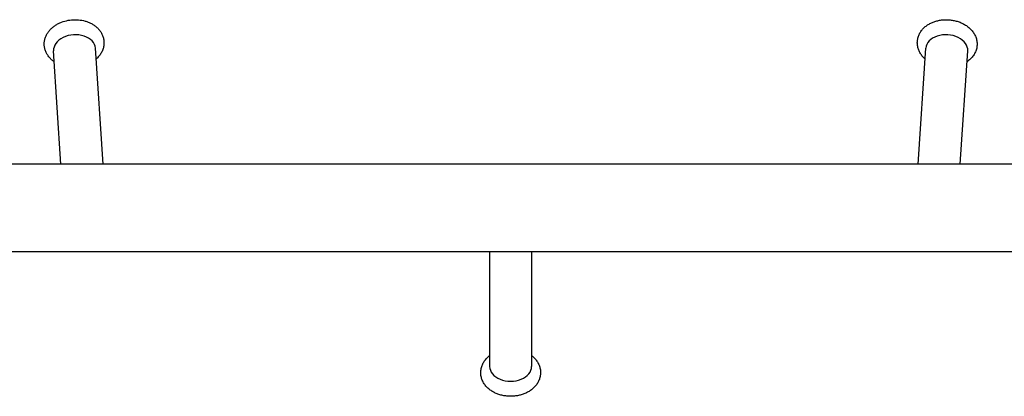
# Model space of a CAD drawing. Units: millimetres. Extents: x -7751 to 8351, y -4780 to 2594.
# Drawn here: x 3273 to 4063, y -557 to -255 of the extents above; entities that cross this region are included whole.
import ezdxf

# ---------------------------------------------------------------- set-up
doc = ezdxf.new("R2010")
doc.units = ezdxf.units.MM
doc.header["$LTSCALE"] = 220
doc.layers.add('SW_Toestellen', color=2, linetype='Continuous')

msp = doc.modelspace()

# ---------------------------------------------------------------- linework, layer by layer
at = {"layer": 'SW_Toestellen'}
for p, q in [((3306.49, -370.8), (3300.52, -279.9)), ((3340.26, -370.8), (3334.14, -277.69)), ((3994.4, -370.8), (4000.52, -277.69)), ((4028.17, -370.8), (4034.14, -279.9)), ((4832.02, -370.8), (2502.65, -370.8)), ((2502.65, -440.8), (4832.02, -440.8)), ((3650.48, -440.8), (3650.48, -533.08)), ((3684.18, -440.8), (3684.18, -533.08))]:
    msp.add_line(p, q, dxfattribs=at)
at = {"layer": 'SW_Toestellen', "flags": 128}
for points in [[(3301.09, -288.57), (3300.54, -288.18), (3300, -287.78), (3299.47, -287.36), (3298.96, -286.92), (3298.46, -286.47), (3297.98, -286), (3297.51, -285.51), (3297.07, -285.01), (3296.64, -284.49), (3296.23, -283.95), (3295.84, -283.4), (3295.47, -282.83), (3295.12, -282.24), (3294.79, -281.64), (3294.5, -281.03), (3294.22, -280.4), (3293.97, -279.76), (3293.75, -279.11), (3293.56, -278.45), (3293.39, -277.78), (3293.26, -277.1), (3293.15, -276.42), (3293.08, -275.73), (3293.04, -275.04), (3293.03, -274.35), (3293.05, -273.66), (3293.09, -272.97), (3293.17, -272.28), (3293.28, -271.6), (3293.42, -270.93), (3293.58, -270.26), (3293.78, -269.61), (3294, -268.96), (3294.25, -268.33), (3294.52, -267.7), (3294.81, -267.09), (3295.13, -266.49), (3295.47, -265.91), (3295.83, -265.33), (3296.21, -264.78), (3296.61, -264.24), (3297.03, -263.71), (3297.46, -263.2), (3297.92, -262.7), (3298.39, -262.22), (3298.87, -261.75), (3299.37, -261.3), (3299.88, -260.86), (3300.4, -260.44), (3300.94, -260.04), (3301.49, -259.65), (3302.05, -259.27), (3302.62, -258.91), (3303.21, -258.57), (3303.8, -258.24), (3304.4, -257.92), (3305.01, -257.62), (3305.63, -257.34), (3306.26, -257.07), (3306.89, -256.81), (3308.18, -256.35), (3309.5, -255.95), (3310.83, -255.61), (3312.18, -255.32), (3313.55, -255.1), (3314.92, -254.95), (3316.31, -254.85), (3317.69, -254.81), (3319.07, -254.84), (3320.45, -254.93), (3321.82, -255.08), (3323.18, -255.29), (3324.52, -255.57), (3325.85, -255.91), (3326.5, -256.11), (3327.15, -256.32), (3327.79, -256.54), (3328.42, -256.79), (3329.05, -257.04), (3329.67, -257.32), (3330.27, -257.61), (3330.88, -257.92), (3331.47, -258.24), (3332.05, -258.59), (3332.61, -258.94), (3333.17, -259.32), (3333.72, -259.71), (3334.25, -260.12), (3334.77, -260.55), (3335.28, -260.99), (3335.77, -261.45), (3336.24, -261.93), (3336.7, -262.43), (3337.14, -262.94), (3337.56, -263.47), (3337.96, -264.01), (3338.34, -264.57), (3338.7, -265.15), (3339.04, -265.74), (3339.35, -266.35), (3339.64, -266.97), (3339.91, -267.6), (3340.14, -268.24), (3340.35, -268.9), (3340.53, -269.57), (3340.68, -270.24), (3340.8, -270.92), (3340.9, -271.6), (3340.96, -272.29), (3340.98, -272.98), (3340.98, -273.67), (3340.95, -274.36), (3340.89, -275.05), (3340.8, -275.74)], [(3999.95, -286.36), (3999.41, -285.86), (3998.88, -285.34), (3998.37, -284.81), (3997.89, -284.26), (3997.42, -283.69), (3996.98, -283.1), (3996.55, -282.49), (3996.15, -281.87), (3995.78, -281.23), (3995.43, -280.57), (3995.11, -279.9), (3994.82, -279.22), (3994.56, -278.52), (3994.33, -277.81), (3994.14, -277.08), (3993.97, -276.35), (3993.85, -275.6), (3993.75, -274.85), (3993.7, -274.1), (3993.68, -273.34), (3993.69, -272.59), (3993.74, -271.83), (3993.83, -271.08), (3993.96, -270.34), (3994.12, -269.6), (3994.32, -268.87), (3994.55, -268.15), (3994.82, -267.45), (3995.11, -266.76), (3995.44, -266.08), (3995.79, -265.43), (3996.18, -264.79), (3996.59, -264.17), (3997.02, -263.57), (3997.48, -262.99), (3997.96, -262.43), (3998.47, -261.88), (3998.99, -261.36), (3999.53, -260.86), (4000.09, -260.38), (4000.66, -259.93), (4001.25, -259.49), (4001.86, -259.07), (4002.48, -258.67), (4003.11, -258.29), (4003.76, -257.94), (4004.41, -257.6), (4005.08, -257.28), (4005.76, -256.98), (4006.45, -256.7), (4007.14, -256.44), (4007.85, -256.21), (4008.56, -255.98), (4009.28, -255.78), (4010.01, -255.6), (4010.74, -255.44), (4011.48, -255.29), (4012.22, -255.17), (4012.96, -255.06), (4013.71, -254.98), (4014.47, -254.91), (4015.22, -254.86), (4015.98, -254.83), (4016.73, -254.81)], [(4016.73, -254.81), (4017.56, -254.82), (4018.39, -254.85), (4019.21, -254.9), (4020.03, -254.97), (4020.85, -255.07), (4021.67, -255.19), (4022.48, -255.33), (4023.29, -255.49), (4024.09, -255.67), (4024.89, -255.87), (4025.68, -256.1), (4026.46, -256.34), (4027.23, -256.61), (4028, -256.9), (4028.75, -257.21), (4029.49, -257.55), (4030.22, -257.9), (4030.94, -258.28), (4031.64, -258.68), (4032.33, -259.09), (4033.01, -259.54), (4033.67, -260), (4034.31, -260.48), (4034.93, -260.99), (4035.54, -261.51), (4036.12, -262.06), (4036.68, -262.63), (4037.22, -263.23), (4037.74, -263.84), (4038.23, -264.47), (4038.7, -265.13), (4039.13, -265.81), (4039.54, -266.51), (4039.92, -267.22), (4040.26, -267.95), (4040.57, -268.7), (4040.84, -269.47), (4041.07, -270.25), (4041.27, -271.05), (4041.42, -271.86), (4041.54, -272.67), (4041.61, -273.49), (4041.64, -274.31), (4041.62, -275.14), (4041.56, -275.96), (4041.46, -276.78), (4041.31, -277.59), (4041.12, -278.39), (4040.89, -279.18), (4040.62, -279.95), (4040.31, -280.71), (4039.96, -281.45), (4039.58, -282.17), (4039.17, -282.87), (4038.73, -283.54), (4038.25, -284.2), (4037.75, -284.83), (4037.22, -285.44), (4036.66, -286.02), (4036.09, -286.58), (4035.49, -287.11), (4034.87, -287.62), (4034.23, -288.11), (4033.58, -288.57)], [(3340.8, -275.74), (3340.65, -276.51), (3340.47, -277.28), (3340.26, -278.04), (3340, -278.79), (3339.72, -279.52), (3339.4, -280.23), (3339.05, -280.93), (3338.66, -281.61), (3338.26, -282.27), (3337.82, -282.91), (3337.36, -283.54), (3336.87, -284.14), (3336.36, -284.73), (3335.83, -285.29), (3335.28, -285.83), (3334.71, -286.36)], [(3668.19, -557.04), (3667.39, -557.05), (3666.58, -557.04), (3665.78, -557.01), (3664.97, -556.96), (3664.17, -556.89), (3663.37, -556.8), (3662.58, -556.69), (3661.79, -556.55), (3661, -556.4), (3660.22, -556.22), (3659.45, -556.02), (3658.68, -555.8), (3657.92, -555.56), (3657.17, -555.3), (3656.43, -555.02), (3655.7, -554.72), (3654.98, -554.4), (3654.27, -554.05), (3653.57, -553.68), (3652.89, -553.3), (3652.22, -552.89), (3651.57, -552.46), (3650.93, -552), (3650.31, -551.53), (3649.7, -551.03), (3649.12, -550.51), (3648.55, -549.97), (3648.01, -549.41), (3647.49, -548.83), (3646.99, -548.22), (3646.51, -547.59), (3646.07, -546.95), (3645.65, -546.28), (3645.26, -545.59), (3644.9, -544.88), (3644.58, -544.16), (3644.29, -543.42), (3644.03, -542.66), (3643.82, -541.89), (3643.64, -541.11), (3643.5, -540.32), (3643.4, -539.52), (3643.35, -538.72), (3643.33, -537.92), (3643.36, -537.11), (3643.43, -536.31), (3643.54, -535.52), (3643.69, -534.73), (3643.88, -533.95), (3644.1, -533.19), (3644.37, -532.43), (3644.67, -531.7), (3645, -530.98), (3645.37, -530.28), (3645.77, -529.59), (3646.19, -528.93), (3646.65, -528.29), (3647.13, -527.67), (3647.63, -527.07), (3648.16, -526.49), (3648.71, -525.94), (3649.28, -525.4), (3649.87, -524.89), (3650.48, -524.4)], [(3684.18, -524.4), (3684.77, -524.87), (3685.34, -525.37), (3685.9, -525.88), (3686.43, -526.42), (3686.94, -526.97), (3687.44, -527.55), (3687.91, -528.14), (3688.35, -528.76), (3688.77, -529.39), (3689.16, -530.05), (3689.53, -530.72), (3689.86, -531.41), (3690.17, -532.11), (3690.44, -532.83), (3690.68, -533.57), (3690.88, -534.31), (3691.04, -535.07), (3691.17, -535.83), (3691.26, -536.61), (3691.32, -537.38), (3691.33, -538.16), (3691.3, -538.94), (3691.24, -539.71), (3691.14, -540.48), (3691, -541.24), (3690.82, -541.99), (3690.6, -542.74), (3690.36, -543.47), (3690.07, -544.18), (3689.76, -544.88), (3689.41, -545.57), (3689.04, -546.23), (3688.64, -546.88), (3688.21, -547.51), (3687.76, -548.12), (3687.28, -548.71), (3686.78, -549.28), (3686.26, -549.82), (3685.72, -550.35), (3685.16, -550.86), (3684.58, -551.35), (3683.99, -551.81), (3683.38, -552.26), (3682.75, -552.69), (3682.11, -553.09), (3681.46, -553.48), (3680.79, -553.84), (3680.11, -554.19), (3679.42, -554.52), (3678.72, -554.82), (3678.01, -555.11), (3677.3, -555.37), (3676.57, -555.62), (3675.83, -555.85), (3675.09, -556.06), (3674.34, -556.24), (3673.59, -556.41), (3672.83, -556.56), (3672.06, -556.69), (3671.29, -556.8), (3670.52, -556.89), (3669.75, -556.96), (3668.97, -557.01), (3668.19, -557.04)]]:
    msp.add_lwpolyline(points, dxfattribs=at)
at = {"layer": 'SW_Toestellen'}
for centre, major_axis in [((3317.33, -278.8), (16.81, 1.1)), ((4017.33, -278.8), (16.81, -1.1)), ((3667.33, -533.08), (-16.85, 0))]:
    msp.add_ellipse(centre, major_axis=major_axis, ratio=0.707107, start_param=0, end_param=3.141593, dxfattribs=at)

doc.saveas('drawing.dxf')
